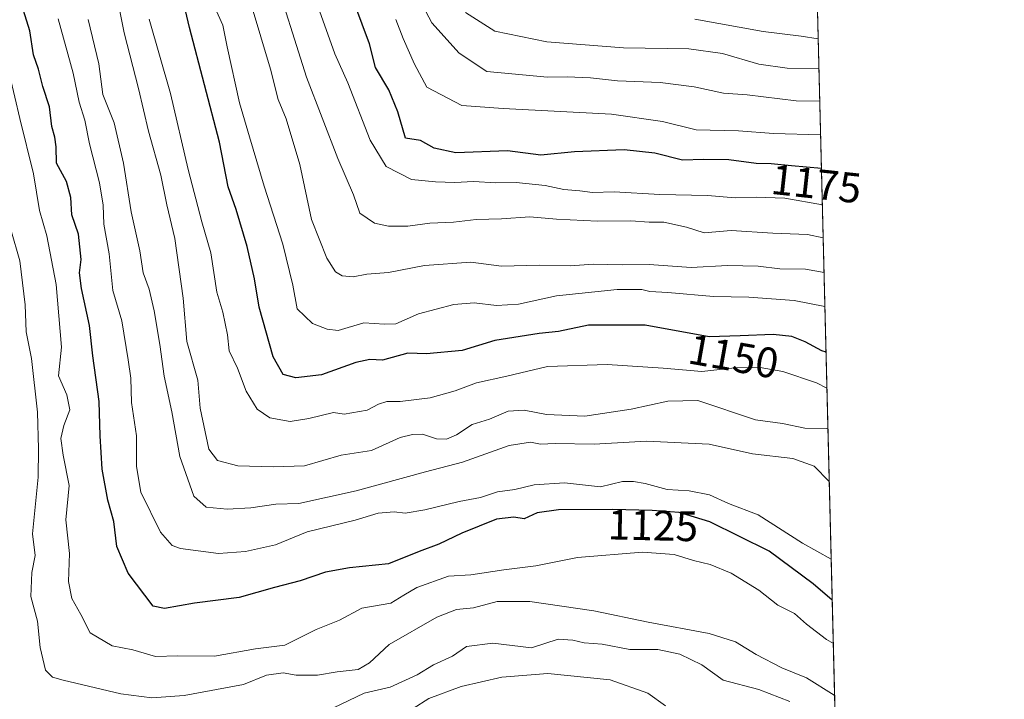
# Model space of a CAD drawing. Units: metres. Extents: x 668567 to 672030, y 4742062 to 4744460.
# Drawn here: x 671799 to 672030, y 4743734 to 4743894 of the extents above; entities that cross this region are included whole.
import ezdxf
from ezdxf.enums import TextEntityAlignment as Align

# ---------------------------------------------------------------- set-up
doc = ezdxf.new("R2010")
doc.units = ezdxf.units.M
doc.header["$MEASUREMENT"] = 0
doc.linetypes.add('TRAZOS', pattern=[0.75, 0.5, -0.25])
for name, color, linetype, lineweight in [('Arbolado forestal', 92, 'TRAZOS', 0), ('Arbolado forestal CxS', 92, 'Continuous', 0), ('Comarca CxS', 133, 'Continuous', 0), ('Comunidad Autónoma CxS', 142, 'Continuous', 0), ('Curva de nivel maestra', 36, 'Continuous', 30), ('Curva de nivel normal', 36, 'Continuous', 0), ('Espacio natural protegido CxS', 2, 'Continuous', 0), ('Municipio CxS', 142, 'Continuous', 0), ('Provincia CxS', 1, 'Continuous', 0), ('Rótulo de curva de nivel directora', 19, 'Continuous', 0)]:
    doc.layers.add(name, color=color, linetype=linetype, lineweight=lineweight)
doc.styles.add('Arial', font='txt', dxfattribs={"height": 0.2})

# ---------------------------------------------------------------- blocks, each defined once
blk = doc.blocks.new('*U155')
at = {"layer": 'Arbolado forestal CxS', "color": 92, "linetype": 'Continuous', "lineweight": 0}
blk.add_polyline3d([(671984.06, 4743977.93, 1259.55), (672000.37, 4743327.13, 922.49)], dxfattribs=at)
blk = doc.blocks.new('*U159')
at = {"layer": 'Curva de nivel normal', "color": 36, "linetype": 'Continuous', "lineweight": 0}
blk.add_polyline3d([(671987.65, 4743834.73, 1160), (671983.29, 4743835.52, 1160), (671977.29, 4743835.64, 1160), (671972.15, 4743836.22, 1160), (671964.96, 4743836.4, 1160), (671956.41, 4743835.89, 1160), (671946.6, 4743836.65, 1160), (671940.22, 4743836.52, 1160), (671933.52, 4743836.68, 1160), (671928, 4743836.3, 1160), (671920.74, 4743836.51, 1160), (671911.89, 4743836.27, 1160), (671904.74, 4743837.18, 1160), (671893.85, 4743836.42, 1160), (671885.34, 4743834.75, 1160), (671880.25, 4743834.36, 1160), (671877.04, 4743833.77, 1160), (671874.53, 4743833.95, 1160), (671872.94, 4743834.92, 1160), (671870.86, 4743838.12, 1160), (671867.3, 4743847.21, 1160), (671864.59, 4743860.14, 1160), (671861.38, 4743870.87, 1160), (671859.49, 4743875.38, 1160), (671857.63, 4743882.53, 1160), (671853.15, 4743897.72, 1160)], dxfattribs=at)
blk = doc.blocks.new('*U162')
at = {"layer": 'Curva de nivel normal', "color": 36, "linetype": 'Continuous', "lineweight": 0}
blk.add_polyline3d([(671989.33, 4743767.4, 1130), (671982.6, 4743771.18, 1130), (671972.2, 4743777.78, 1130), (671965.18, 4743780.44, 1130), (671960.78, 4743782.48, 1130), (671956.01, 4743783.42, 1130), (671950.84, 4743783.8, 1130), (671945.67, 4743785.2, 1130), (671942.94, 4743785.62, 1130), (671940.28, 4743785.66, 1130), (671935.16, 4743784.39, 1130), (671926.73, 4743785.36, 1130), (671919.56, 4743784.85, 1130), (671915, 4743783.8, 1130), (671911, 4743783.23, 1130), (671907, 4743781.85, 1130), (671901.98, 4743780.94, 1130), (671893.92, 4743778.96, 1130), (671889.32, 4743778.24, 1130), (671886.7, 4743778.51, 1130), (671882.98, 4743778.2, 1130), (671877.57, 4743776.58, 1130), (671866.25, 4743773.82, 1130), (671858.88, 4743770.78, 1130), (671851.79, 4743769.21, 1130), (671845.49, 4743768.72, 1130), (671836.54, 4743769.89, 1130), (671834.59, 4743770.61, 1130), (671831.85, 4743773.74, 1130), (671827.22, 4743783.15, 1130), (671826.17, 4743789.18, 1130), (671826.22, 4743796.36, 1130), (671825.01, 4743804.18, 1130), (671824.91, 4743809.9, 1130), (671824.24, 4743814.23, 1130), (671822.73, 4743823.4, 1130), (671820.61, 4743830.51, 1130), (671819.78, 4743839.16, 1130), (671818.52, 4743846.09, 1130), (671818.4, 4743850.57, 1130), (671817.49, 4743855.85, 1130), (671815.16, 4743865.02, 1130), (671814.07, 4743870.52, 1130), (671812.74, 4743874.75, 1130), (671811.3, 4743881.6, 1130), (671807.78, 4743894.34, 1130)], dxfattribs=at)
blk = doc.blocks.new('*U164')
at = {"layer": 'Curva de nivel normal', "color": 36, "linetype": 'Continuous', "lineweight": 0}
blk.add_polyline3d([(671986.83, 4743867.1, 1180), (671975.74, 4743867.44, 1180), (671967.59, 4743868.02, 1180), (671957.64, 4743868.3, 1180), (671949.75, 4743870.2, 1180), (671937.71, 4743871.93, 1180), (671912.33, 4743873.32, 1180), (671902.63, 4743874, 1180), (671894.34, 4743878.32, 1180), (671891.48, 4743883.72, 1180), (671888.85, 4743889.75, 1180), (671887.06, 4743894.19, 1180)], dxfattribs=at)
blk = doc.blocks.new('*U166')
at = {"layer": 'Curva de nivel normal', "color": 36, "linetype": 'Continuous', "lineweight": 0}
blk.add_polyline3d([(671988.88, 4743785.64, 1135), (671985.32, 4743789.23, 1135), (671980.29, 4743791.05, 1135), (671970.84, 4743792.12, 1135), (671960.63, 4743794.38, 1135), (671945.96, 4743795.12, 1135), (671933.7, 4743794.44, 1135), (671924.47, 4743794.56, 1135), (671921.03, 4743794.42, 1135), (671918.75, 4743794.9, 1135), (671913.67, 4743794.1, 1135), (671902.75, 4743790.16, 1135), (671894.03, 4743787.9, 1135), (671877.78, 4743783.49, 1135), (671864.35, 4743780.46, 1135), (671858.92, 4743780.3, 1135), (671853.08, 4743779.48, 1135), (671847.46, 4743779.15, 1135), (671842.55, 4743779.61, 1135), (671839.68, 4743782.21, 1135), (671836.38, 4743791.5, 1135), (671834.47, 4743802.05, 1135), (671832.68, 4743810.38, 1135), (671831.7, 4743817.83, 1135), (671830.38, 4743825.78, 1135), (671829.21, 4743830.83, 1135), (671827.76, 4743834.71, 1135), (671827, 4743839.87, 1135), (671824.98, 4743849.02, 1135), (671823.17, 4743860.42, 1135), (671820.92, 4743869.95, 1135), (671818.33, 4743876.57, 1135), (671817.38, 4743883.76, 1135), (671814.83, 4743894.2, 1135)], dxfattribs=at)
blk = doc.blocks.new('*U183')
at = {"layer": 'Curva de nivel normal', "color": 36, "linetype": 'Continuous', "lineweight": 0}
blk.add_polyline3d([(671986.44, 4743882.69, 1190), (671986.33, 4743882.7, 1190), (671979, 4743882.78, 1190), (671972.34, 4743883.73, 1190), (671963.81, 4743886.24, 1190), (671955.91, 4743887.28, 1190), (671940.52, 4743887.52, 1190), (671922.57, 4743888.92, 1190), (671910.34, 4743891.43, 1190), (671903.47, 4743895.81, 1190)], dxfattribs=at)
blk = doc.blocks.new('*U189')
at = {"layer": 'Curva de nivel normal', "color": 36, "linetype": 'Continuous', "lineweight": 0}
blk.add_polyline3d([(671990.14, 4743735.34, 1115), (671989.99, 4743735.45, 1115), (671983.49, 4743739.53, 1115), (671977.72, 4743741.9, 1115), (671971.72, 4743744.97, 1115), (671966.89, 4743747.98, 1115), (671960.63, 4743749.91, 1115), (671946.37, 4743752.57, 1115), (671933.56, 4743755.26, 1115), (671918.56, 4743757.46, 1115), (671910.89, 4743757.48, 1115), (671905.33, 4743755.96, 1115), (671901.33, 4743755.57, 1115), (671896.72, 4743753.77, 1115), (671885.51, 4743747.33, 1115), (671880.88, 4743743.02, 1115), (671878.29, 4743741.46, 1115), (671873.33, 4743740.96, 1115), (671868.67, 4743740.15, 1115), (671863.67, 4743740.13, 1115), (671860.68, 4743740.67, 1115), (671856.73, 4743740.15, 1115), (671851.35, 4743737.91, 1115), (671837.36, 4743735.35, 1115), (671829.78, 4743734.85, 1115), (671822.53, 4743735.77, 1115), (671808.96, 4743738.95, 1115), (671806.5, 4743739.71, 1115), (671804.82, 4743741.34, 1115), (671803.58, 4743746.62, 1115), (671802.92, 4743752.8, 1115), (671801.37, 4743758.64, 1115), (671801.66, 4743764.25, 1115), (671802.42, 4743768.24, 1115), (671801.76, 4743773.35, 1115), (671803.12, 4743786.68, 1115), (671803.18, 4743793.35, 1115), (671802.94, 4743801.9, 1115), (671801.56, 4743814.57, 1115), (671800.26, 4743820.8, 1115), (671800.07, 4743827.14, 1115), (671798.79, 4743837.46, 1115), (671796.71, 4743844.84, 1115)], dxfattribs=at)
blk = doc.blocks.new('*U191')
at = {"layer": 'Curva de nivel normal', "color": 36, "linetype": 'Continuous', "lineweight": 0}
blk.add_polyline3d([(671986.63, 4743875.04, 1185), (671981.11, 4743875.12, 1185), (671969.6, 4743876.5, 1185), (671964, 4743876.9, 1185), (671957.15, 4743878.38, 1185), (671949.16, 4743879.4, 1185), (671939.18, 4743879.76, 1185), (671932.84, 4743880.51, 1185), (671927.33, 4743880.7, 1185), (671922.67, 4743880.65, 1185), (671908.43, 4743882, 1185), (671901.99, 4743886.31, 1185), (671895.52, 4743893.39, 1185), (671891.88, 4743900.45, 1185)], dxfattribs=at)
blk = doc.blocks.new('*U198')
at = {"layer": 'Curva de nivel normal', "color": 36, "linetype": 'Continuous', "lineweight": 0}
blk.add_polyline3d([(671987.25, 4743850.68, 1170), (671978.43, 4743852.18, 1170), (671971.69, 4743852.47, 1170), (671966.74, 4743852.29, 1170), (671960.29, 4743852.82, 1170), (671949.07, 4743853.09, 1170), (671938.33, 4743853.68, 1170), (671933.26, 4743853.58, 1170), (671930.27, 4743853.97, 1170), (671926.58, 4743854.27, 1170), (671922.17, 4743855.23, 1170), (671915.37, 4743855.9, 1170), (671910.59, 4743855.84, 1170), (671905.33, 4743856.16, 1170), (671900.94, 4743855.88, 1170), (671896.43, 4743856.08, 1170), (671890.78, 4743856.6, 1170), (671884.82, 4743859.62, 1170), (671881.1, 4743865.88, 1170), (671875.85, 4743879.3, 1170), (671872.8, 4743886.13, 1170), (671868.4, 4743898.44, 1170)], dxfattribs=at)
blk = doc.blocks.new('*U200')
at = {"layer": 'Curva de nivel normal', "color": 36, "linetype": 'Continuous', "lineweight": 0}
blk.add_polyline3d([(671989.83, 4743747.58, 1120), (671988.24, 4743748.5, 1120), (671983.52, 4743752.12, 1120), (671980.68, 4743754.6, 1120), (671976.78, 4743756.59, 1120), (671972.33, 4743760.1, 1120), (671965.87, 4743764.11, 1120), (671960.94, 4743766.17, 1120), (671956.99, 4743767.07, 1120), (671952.42, 4743768.5, 1120), (671945.02, 4743769.03, 1120), (671929.79, 4743767.78, 1120), (671919.95, 4743765.84, 1120), (671912.45, 4743764.92, 1120), (671904.73, 4743763.75, 1120), (671899.47, 4743763.38, 1120), (671892.06, 4743760.74, 1120), (671888.95, 4743758.94, 1120), (671885.9, 4743757.02, 1120), (671879.09, 4743755.91, 1120), (671873.84, 4743753.08, 1120), (671868.4, 4743750.85, 1120), (671861.01, 4743747.18, 1120), (671854.13, 4743746.36, 1120), (671844.51, 4743744.59, 1120), (671835.88, 4743744.68, 1120), (671830.67, 4743744.53, 1120), (671825.32, 4743746.06, 1120), (671820.46, 4743747.02, 1120), (671815.29, 4743750.11, 1120), (671813.16, 4743754.41, 1120), (671811.02, 4743758.18, 1120), (671810.27, 4743762.18, 1120), (671810.46, 4743768.72, 1120), (671809.58, 4743776.6, 1120), (671810.38, 4743784.7, 1120), (671809.01, 4743791.81, 1120), (671808.43, 4743795.73, 1120), (671809.17, 4743798.78, 1120), (671810.56, 4743802.47, 1120), (671809.81, 4743806.04, 1120), (671807.88, 4743810.44, 1120), (671808.63, 4743817.19, 1120), (671807.37, 4743831.93, 1120), (671805.16, 4743843.39, 1120), (671803.41, 4743849.35, 1120), (671802.04, 4743857.93, 1120), (671798.78, 4743870.93, 1120), (671794.06, 4743890.95, 1120)], dxfattribs=at)
blk = doc.blocks.new('*U207')
at = {"layer": 'Curva de nivel normal', "color": 36, "linetype": 'Continuous', "lineweight": 0}
blk.add_polyline3d([(671979.63, 4743733.94, 1110), (671972.31, 4743736.8, 1110), (671963.97, 4743738.94, 1110), (671958.98, 4743742.56, 1110), (671953.79, 4743745.04, 1110), (671948.61, 4743746.21, 1110), (671942.05, 4743746.18, 1110), (671935.51, 4743747.41, 1110), (671931.32, 4743747.77, 1110), (671928.64, 4743748.38, 1110), (671925.18, 4743748.59, 1110), (671918.98, 4743746.56, 1110), (671909.88, 4743747.67, 1110), (671903.67, 4743746.86, 1110), (671900.4, 4743744.58, 1110), (671895.95, 4743742.56, 1110), (671892.09, 4743740.25, 1110), (671885.74, 4743737.32, 1110), (671879.68, 4743735.89, 1110), (671870.67, 4743731.64, 1110)], dxfattribs=at)
blk = doc.blocks.new('*U209')
at = {"layer": 'Curva de nivel normal', "color": 36, "linetype": 'Continuous', "lineweight": 0}
blk.add_polyline3d([(671950.42, 4743732.9, 1105), (671946.3, 4743735.95, 1105), (671937.4, 4743739.01, 1105), (671922.81, 4743740.51, 1105), (671912, 4743739.7, 1105), (671902.42, 4743737.49, 1105), (671894.87, 4743734.66, 1105), (671891.14, 4743732.3, 1105)], dxfattribs=at)
blk = doc.blocks.new('*U210')
at = {"layer": 'Curva de nivel normal', "color": 36, "linetype": 'Continuous', "lineweight": 0}
blk.add_polyline3d([(671988.57, 4743798.03, 1140), (671988.14, 4743798.1, 1140), (671983.12, 4743798.18, 1140), (671977.85, 4743799.29, 1140), (671971.58, 4743800.14, 1140), (671958, 4743804.71, 1140), (671951, 4743804.52, 1140), (671942.33, 4743802.63, 1140), (671931.44, 4743801.03, 1140), (671922.44, 4743801.37, 1140), (671917.22, 4743802.43, 1140), (671913.45, 4743802.15, 1140), (671909.11, 4743800.27, 1140), (671905, 4743799, 1140), (671901.33, 4743796.64, 1140), (671899, 4743795.56, 1140), (671896.67, 4743795.68, 1140), (671893.33, 4743796.74, 1140), (671891.04, 4743796.65, 1140), (671888.14, 4743795.96, 1140), (671881.36, 4743792.96, 1140), (671874.28, 4743791.81, 1140), (671865.65, 4743789.3, 1140), (671858.33, 4743789.13, 1140), (671849.98, 4743789.32, 1140), (671845.24, 4743790.56, 1140), (671843.2, 4743793.21, 1140), (671841.14, 4743802.84, 1140), (671840.58, 4743809.48, 1140), (671838, 4743818.57, 1140), (671837.19, 4743828.76, 1140), (671835.22, 4743842.78, 1140), (671833.36, 4743850.69, 1140), (671831.93, 4743857.6, 1140), (671829.02, 4743867.93, 1140), (671826.65, 4743878, 1140), (671823.29, 4743891.07, 1140), (671821.54, 4743900.16, 1140)], dxfattribs=at)
blk = doc.blocks.new('*U224')
at = {"layer": 'Curva de nivel normal', "color": 36, "linetype": 'Continuous', "lineweight": 0}
blk.add_polyline3d([(671987.85, 4743826.74, 1155), (671980.66, 4743828.16, 1155), (671970, 4743828.96, 1155), (671961.67, 4743829.1, 1155), (671950.93, 4743830.09, 1155), (671946.74, 4743830.29, 1155), (671944.84, 4743830.74, 1155), (671939.08, 4743830.79, 1155), (671924.81, 4743829.25, 1155), (671915.87, 4743827.29, 1155), (671910.72, 4743827.01, 1155), (671905.5, 4743827.64, 1155), (671900.75, 4743827.2, 1155), (671892.45, 4743825.02, 1155), (671887.11, 4743822.68, 1155), (671884.41, 4743822.6, 1155), (671879.62, 4743822.92, 1155), (671873.54, 4743821.09, 1155), (671871, 4743821.42, 1155), (671867.51, 4743822.8, 1155), (671863.96, 4743826.25, 1155), (671862.9, 4743831.8, 1155), (671860.58, 4743841.44, 1155), (671856.15, 4743855.04, 1155), (671852.76, 4743866.66, 1155), (671850.36, 4743874.6, 1155), (671847.52, 4743887.76, 1155), (671846.5, 4743892.83, 1155), (671844.71, 4743896.89, 1155)], dxfattribs=at)
blk = doc.blocks.new('*U228')
at = {"layer": 'Curva de nivel normal', "color": 36, "linetype": 'Continuous', "lineweight": 0}
blk.add_polyline3d([(671988.33, 4743807.55, 1145), (671985.9, 4743808.85, 1145), (671978, 4743811.52, 1145), (671972.67, 4743812.46, 1145), (671966.67, 4743812.37, 1145), (671958.97, 4743811.52, 1145), (671949.87, 4743812.31, 1145), (671936.73, 4743813.15, 1145), (671922.71, 4743812.65, 1145), (671913.18, 4743810.38, 1145), (671906.05, 4743808.86, 1145), (671901.05, 4743806.95, 1145), (671895.14, 4743805.32, 1145), (671888.11, 4743804.44, 1145), (671885, 4743804.42, 1145), (671883, 4743803.84, 1145), (671880.33, 4743802.42, 1145), (671875, 4743801.44, 1145), (671872.47, 4743801.89, 1145), (671866.67, 4743800.44, 1145), (671862.32, 4743799.75, 1145), (671857.53, 4743800.6, 1145), (671854.53, 4743802.64, 1145), (671851.94, 4743806.84, 1145), (671849.95, 4743812.24, 1145), (671847.93, 4743816.38, 1145), (671847.56, 4743820.07, 1145), (671846.51, 4743825.41, 1145), (671845.06, 4743830.16, 1145), (671843.63, 4743839.37, 1145), (671841.54, 4743846.65, 1145), (671838.3, 4743858.94, 1145), (671834.19, 4743876.8, 1145), (671829.16, 4743894.25, 1145)], dxfattribs=at)
blk = doc.blocks.new('*U326')
at = {"layer": 'Curva de nivel maestra', "color": 36, "linetype": 'Continuous', "lineweight": 30}
blk.add_polyline3d([(671989.58, 4743757.73, 1125), (671985.08, 4743761.58, 1125), (671974.75, 4743769.26, 1125), (671960.85, 4743776.2, 1125), (671953.62, 4743778.35, 1125), (671947.28, 4743778.85, 1125), (671937.97, 4743779.06, 1125), (671925.29, 4743779, 1125), (671920.32, 4743778.3, 1125), (671917.25, 4743776.89, 1125), (671914.82, 4743777.25, 1125), (671910.74, 4743776.78, 1125), (671902.62, 4743773.52, 1125), (671897.17, 4743770.93, 1125), (671892.54, 4743769.18, 1125), (671885.41, 4743766.32, 1125), (671876.19, 4743765.37, 1125), (671870.58, 4743764.34, 1125), (671864.64, 4743762.32, 1125), (671858.58, 4743760.76, 1125), (671850.33, 4743758.36, 1125), (671839.8, 4743757.02, 1125), (671832.76, 4743755.77, 1125), (671830.13, 4743756.38, 1125), (671824.21, 4743764.09, 1125), (671821.62, 4743770.41, 1125), (671820.89, 4743776.24, 1125), (671819.49, 4743781.24, 1125), (671818.16, 4743788.57, 1125), (671817.65, 4743796.38, 1125), (671817.44, 4743804.48, 1125), (671815.98, 4743815.14, 1125), (671815.13, 4743822.29, 1125), (671813.25, 4743831, 1125), (671812.81, 4743834.64, 1125), (671813.2, 4743837.82, 1125), (671812.55, 4743843.78, 1125), (671811.05, 4743848.29, 1125), (671810.79, 4743852.39, 1125), (671809.8, 4743856.1, 1125), (671807.44, 4743860.45, 1125), (671807.36, 4743864.24, 1125), (671807.02, 4743866.57, 1125), (671806.32, 4743869.09, 1125), (671805.79, 4743873.66, 1125), (671804.22, 4743878.48, 1125), (671803.16, 4743882.56, 1125), (671802.01, 4743885.9, 1125), (671801.16, 4743891.5, 1125), (671798.86, 4743898.88, 1125)], dxfattribs=at)
blk = doc.blocks.new('*U334')
at = {"layer": 'Curva de nivel maestra', "color": 36, "linetype": 'Continuous', "lineweight": 30}
blk.add_polyline3d([(671988.11, 4743816.03, 1150), (671987.12, 4743816.31, 1150), (671983.19, 4743818.46, 1150), (671980.08, 4743819.7, 1150), (671975.73, 4743820.2, 1150), (671967.97, 4743819.84, 1150), (671960.67, 4743819.66, 1150), (671945.67, 4743822.34, 1150), (671932.32, 4743822.36, 1150), (671925.31, 4743820.89, 1150), (671920.76, 4743820.45, 1150), (671910.33, 4743818.78, 1150), (671902.67, 4743816.44, 1150), (671894.31, 4743815.66, 1150), (671889.92, 4743815.78, 1150), (671883.98, 4743814.17, 1150), (671881.02, 4743814.35, 1150), (671877.67, 4743813.59, 1150), (671869.67, 4743810.69, 1150), (671863.59, 4743810.01, 1150), (671860.64, 4743810.79, 1150), (671858.28, 4743814.9, 1150), (671855.02, 4743826.57, 1150), (671853.88, 4743833.24, 1150), (671852.18, 4743840.9, 1150), (671849.6, 4743849.57, 1150), (671847.75, 4743854.9, 1150), (671845.7, 4743865.34, 1150), (671838.65, 4743892.31, 1150), (671834.37, 4743910.67, 1150)], dxfattribs=at)
blk = doc.blocks.new('*U336')
at = {"layer": 'Curva de nivel maestra', "color": 36, "linetype": 'Continuous', "lineweight": 30}
blk.add_polyline3d([(671987.03, 4743859.21, 1175), (671980, 4743859.78, 1175), (671975.26, 4743860.3, 1175), (671971.7, 4743860.4, 1175), (671965.26, 4743861.22, 1175), (671959.32, 4743861.34, 1175), (671954.39, 4743861.12, 1175), (671947.88, 4743862.79, 1175), (671940.7, 4743863.6, 1175), (671929.01, 4743863.1, 1175), (671921.12, 4743862.32, 1175), (671913.33, 4743863.36, 1175), (671901.2, 4743862.88, 1175), (671896.11, 4743863.99, 1175), (671892.85, 4743865.77, 1175), (671889.39, 4743866.3, 1175), (671887.57, 4743872.48, 1175), (671885.44, 4743877.68, 1175), (671882.33, 4743882.9, 1175), (671880.89, 4743888.46, 1175), (671877.46, 4743897.7, 1175)], dxfattribs=at)

msp = doc.modelspace()

# ---------------------------------------------------------------- linework, layer by layer
at = {"layer": 'Arbolado forestal', "color": 92, "linetype": 'TRAZOS', "lineweight": 0}
msp.add_polyline3d([(671984.05, 4743977.93, 1259.55), (671992.19, 4743653.45, 1059.53), (671997.52, 4743440.9, 981.68), (671997.55, 4743439.61, 981.63), (671997.58, 4743438.31, 981.52), (672000.37, 4743327.13, 922.49)], dxfattribs=at)
at = {"layer": 'Comarca CxS', "color": 133, "linetype": 'Continuous', "lineweight": 0}
msp.add_polyline3d([(672029.97, 4742146.56, 1361.18), (668623.4, 4742062.3, 927.01), (668566.56, 4744375.7, 1005.86), (671971.97, 4744459.96, 1365.11), (672029.97, 4742146.56, 1361.18)], close=True, dxfattribs=at)
msp.add_polyline3d([(672029.97, 4742146.56, 1361.18), (668623.4, 4742062.3, 927.01), (668566.56, 4744375.7, 1005.86), (671971.97, 4744459.96, 1365.11), (672029.97, 4742146.56, 1361.18)], close=True, dxfattribs=at)
at = {"layer": 'Comunidad Autónoma CxS', "color": 142, "linetype": 'Continuous', "lineweight": 0}
msp.add_polyline3d([(668786.07, 4742066.32, 999.43), (668623.4, 4742062.3, 927.01), (668619.91, 4742204.16, 999.78), (668617.13, 4742317.49, 1003.2), (668602.9, 4742896.77, 1005.24), (668566.56, 4744375.7, 1005.86), (671971.97, 4744459.96, 1365.11), (672029.97, 4742146.56, 1361.18), (668786.07, 4742066.32, 999.43)], close=True, dxfattribs=at)
msp.add_polyline3d([(668786.07, 4742066.32, 999.43), (668623.4, 4742062.3, 927.01), (668619.91, 4742204.16, 999.78), (668617.13, 4742317.49, 1003.2), (668602.9, 4742896.77, 1005.24), (668566.56, 4744375.7, 1005.86), (671971.97, 4744459.96, 1365.11), (672029.97, 4742146.56, 1361.18), (668786.07, 4742066.32, 999.43)], close=True, dxfattribs=at)
at = {"layer": 'Curva de nivel normal', "color": 36, "linetype": 'Continuous', "lineweight": 0}
for points in [[(671987.44, 4743842.89, 1165), (671983.76, 4743843.67, 1165), (671975.62, 4743843.96, 1165), (671965.85, 4743844.63, 1165), (671959.49, 4743844.07, 1165), (671955.34, 4743845.39, 1165), (671949.99, 4743846.56, 1165), (671946.59, 4743846.58, 1165), (671942.3, 4743846.91, 1165), (671934.45, 4743846.79, 1165), (671924.79, 4743847.28, 1165), (671918.54, 4743847.82, 1165), (671911.87, 4743847.36, 1165), (671905.96, 4743847.19, 1165), (671900.66, 4743846.57, 1165), (671895.1, 4743846.38, 1165), (671889.9, 4743845.66, 1165), (671885.38, 4743845.65, 1165), (671882.08, 4743846.35, 1165), (671878.64, 4743848.66, 1165), (671877.17, 4743852.98, 1165), (671873.44, 4743861.5, 1165), (671866.15, 4743880.65, 1165), (671858.09, 4743906.24, 1165)], [(671957.33, 4743894.3, 1195), (671973.32, 4743891.34, 1195), (671982.26, 4743890.28, 1195), (671986.27, 4743889.68, 1195)]]:
    msp.add_polyline3d(points, dxfattribs=at)
at = {"layer": 'Espacio natural protegido CxS', "color": 2, "linetype": 'Continuous', "lineweight": 0}
for points in [[(668566.56, 4744375.7, 1005.86), (671971.97, 4744459.96, 1365.11), (672029.97, 4742146.56, 1361.18), (668786.07, 4742066.32, 999.43)], [(668566.56, 4744375.7, 1005.86), (671971.97, 4744459.96, 1365.11), (672001.28, 4743290.84, 933.59), (672001.28, 4743290.84, 933.59), (672029.97, 4742146.56, 1361.18), (668783.41, 4742066.26, 998.08)], [(668566.56, 4744375.7, 1005.86), (671971.97, 4744459.96, 1365.11), (672029.97, 4742146.56, 1361.18), (668786.07, 4742066.32, 999.43)], [(668566.56, 4744375.7, 1005.86), (671971.97, 4744459.96, 1365.11), (672001.28, 4743290.84, 933.59), (672001.28, 4743290.84, 933.59), (672029.97, 4742146.56, 1361.18), (668783.41, 4742066.26, 998.08)]]:
    msp.add_polyline3d(points, dxfattribs=at)
at = {"layer": 'Municipio CxS', "color": 142, "linetype": 'Continuous', "lineweight": 0}
msp.add_polyline3d([(668566.56, 4744375.7, 1005.86), (671971.97, 4744459.96, 1365.11), (672001.28, 4743290.84, 933.59)], dxfattribs=at)
msp.add_polyline3d([(668566.56, 4744375.7, 1005.86), (671971.97, 4744459.96, 1365.11), (672001.28, 4743290.84, 933.59)], dxfattribs=at)
at = {"layer": 'Provincia CxS', "color": 1, "linetype": 'Continuous', "lineweight": 0}
msp.add_polyline3d([(672029.97, 4742146.56, 1361.18), (668623.4, 4742062.3, 927.01), (668601.77, 4742942.48, 1033.43), (668566.56, 4744375.7, 1005.86), (671971.97, 4744459.96, 1365.11), (672001.28, 4743290.84, 933.59), (672029.97, 4742146.56, 1361.18)], close=True, dxfattribs=at)
msp.add_polyline3d([(672029.97, 4742146.56, 1361.18), (668623.4, 4742062.3, 927.01), (668601.77, 4742942.48, 1033.43), (668566.56, 4744375.7, 1005.86), (671971.97, 4744459.96, 1365.11), (672001.28, 4743290.84, 933.59), (672029.97, 4742146.56, 1361.18)], close=True, dxfattribs=at)

# ---------------------------------------------------------------- block references
at = {"layer": 'Arbolado forestal CxS', "color": 92, "linetype": 'Continuous', "lineweight": 0}
msp.add_blockref('*U155', (0, 0), dxfattribs=at)
at = {"layer": 'Curva de nivel maestra', "color": 36, "linetype": 'Continuous', "lineweight": 30}
for name in ['*U336', '*U326', '*U334']:
    msp.add_blockref(name, (0, 0), dxfattribs=at)
at = {"layer": 'Curva de nivel normal', "color": 36, "linetype": 'Continuous', "lineweight": 0}
for name in ['*U164', '*U191', '*U183', '*U198', '*U162', '*U166', '*U210', '*U228', '*U224', '*U159', '*U200', '*U189', '*U209', '*U207']:
    msp.add_blockref(name, (0, 0), dxfattribs=at)

# ---------------------------------------------------------------- texts
at = {"layer": 'Rótulo de curva de nivel directora', "color": 19, "linetype": 'Continuous', "lineweight": 0, "style": 'Arial'}
for s, rotation, p in [('1175', -6.2606, (671985.83, 4743855.59)), ('1150', -10.1299, (671966.4, 4743815.05)), ('1125', -1.2921, (671947.48, 4743775.32))]:
    msp.add_text(s, height=7, rotation=rotation, dxfattribs=at).set_placement(p, align=Align.MIDDLE_CENTER)

doc.saveas('drawing.dxf')
